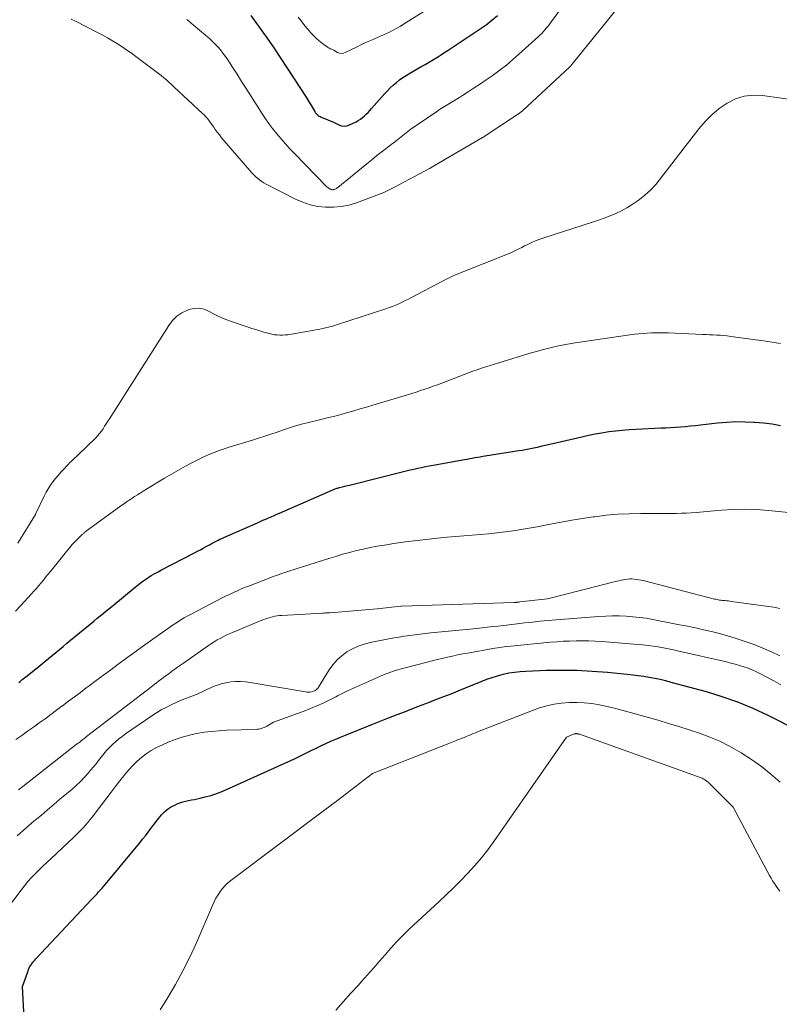
# Model space of a CAD drawing. Units: feet. Extents: x 1199172 to 1204172, y 7076370 to 7083870.
# Drawn here: x 1200439 to 1200540, y 7081330 to 7081461 of the extents above; entities that cross this region are included whole.
import ezdxf

# ---------------------------------------------------------------- set-up
doc = ezdxf.new("R2010")
doc.units = ezdxf.units.FT
doc.header["$MEASUREMENT"] = 0
doc.layers.add('Level 44', color=7, linetype='Continuous', lineweight=0)
doc.layers.add('Level 45', color=7, linetype='Continuous', lineweight=0)

msp = doc.modelspace()

# ---------------------------------------------------------------- linework, layer by layer
at = {"layer": 'Level 44', "color": 32, "linetype": 'Continuous', "lineweight": 30, "flags": 128}
for points, elevation in [([(1200469.54, 7081461.36), (1200471.46, 7081458.69), (1200471.61, 7081458.47), (1200471.77, 7081458.25), (1200471.92, 7081458.03), (1200472.08, 7081457.81), (1200472.23, 7081457.59), (1200472.38, 7081457.36), (1200472.53, 7081457.14), (1200472.68, 7081456.92), (1200476.89, 7081450.5), (1200478.01, 7081448.63), (1200478.04, 7081448.58), (1200478.08, 7081448.52), (1200478.12, 7081448.46), (1200478.16, 7081448.41), (1200478.21, 7081448.36), (1200478.25, 7081448.31), (1200478.3, 7081448.26), (1200478.35, 7081448.22), (1200478.49, 7081448.11), (1200478.61, 7081448.02), (1200478.74, 7081447.94), (1200478.87, 7081447.87), (1200479.01, 7081447.81), (1200480.49, 7081447.2), (1200481.21, 7081446.85), (1200481.57, 7081446.74), (1200481.93, 7081446.69), (1200482.29, 7081446.74), (1200482.64, 7081446.86), (1200483.49, 7081447.27), (1200483.79, 7081447.43), (1200484.07, 7081447.6), (1200484.34, 7081447.81), (1200484.6, 7081448.03), (1200484.84, 7081448.26), (1200485.08, 7081448.5), (1200485.32, 7081448.75), (1200485.55, 7081449), (1200487.29, 7081450.99), (1200487.65, 7081451.38), (1200488.03, 7081451.76), (1200488.43, 7081452.13), (1200488.84, 7081452.47), (1200489.26, 7081452.8), (1200489.7, 7081453.12), (1200490.15, 7081453.41), (1200490.61, 7081453.69), (1200492.21, 7081454.61), (1200492.65, 7081454.86), (1200493.09, 7081455.12), (1200493.53, 7081455.38), (1200493.96, 7081455.64), (1200494.4, 7081455.91), (1200494.83, 7081456.18), (1200495.26, 7081456.46), (1200495.68, 7081456.74), (1200499.93, 7081459.56), (1200500.72, 7081460.12), (1200501.5, 7081460.7), (1200502.24, 7081461.32)], 2240), ([(1200438.81, 7081372.98), (1200438.97, 7081373.11), (1200439.12, 7081373.24), (1200439.27, 7081373.37), (1200439.42, 7081373.5), (1200439.58, 7081373.63), (1200439.73, 7081373.75), (1200439.89, 7081373.88), (1200441.74, 7081375.35), (1200442.24, 7081375.75), (1200442.73, 7081376.15), (1200443.22, 7081376.56), (1200443.7, 7081376.97), (1200444.19, 7081377.37), (1200444.68, 7081377.78), (1200445.17, 7081378.19), (1200445.66, 7081378.59), (1200448.04, 7081380.54), (1200448.43, 7081380.86), (1200448.81, 7081381.18), (1200449.2, 7081381.49), (1200449.58, 7081381.81), (1200449.96, 7081382.13), (1200450.35, 7081382.44), (1200450.73, 7081382.76), (1200451.12, 7081383.07), (1200454.24, 7081385.63), (1200454.65, 7081385.96), (1200455.06, 7081386.27), (1200455.49, 7081386.58), (1200455.92, 7081386.87), (1200456.36, 7081387.15), (1200456.81, 7081387.42), (1200457.26, 7081387.67), (1200457.72, 7081387.92), (1200462.07, 7081390.17), (1200462.46, 7081390.38), (1200462.86, 7081390.58), (1200463.25, 7081390.79), (1200463.64, 7081391), (1200463.91, 7081391.15), (1200464.17, 7081391.29), (1200464.43, 7081391.43), (1200464.68, 7081391.56), (1200464.94, 7081391.7), (1200465.2, 7081391.83), (1200465.46, 7081391.96), (1200465.72, 7081392.08), (1200465.99, 7081392.2), (1200470.42, 7081394.16), (1200470.79, 7081394.32), (1200471.15, 7081394.48), (1200471.52, 7081394.64), (1200471.89, 7081394.79), (1200472.26, 7081394.95), (1200472.63, 7081395.11), (1200472.99, 7081395.27), (1200473.36, 7081395.43), (1200480.41, 7081398.52), (1200480.51, 7081398.56), (1200480.62, 7081398.61), (1200480.73, 7081398.65), (1200480.84, 7081398.69), (1200480.95, 7081398.72), (1200481.07, 7081398.75), (1200481.18, 7081398.78), (1200481.29, 7081398.81), (1200481.7, 7081398.91), (1200482.02, 7081398.99), (1200482.34, 7081399.07), (1200482.66, 7081399.15), (1200482.98, 7081399.23), (1200489.62, 7081400.9), (1200490.13, 7081401.02), (1200490.64, 7081401.14), (1200491.15, 7081401.26), (1200491.66, 7081401.38), (1200492.17, 7081401.48), (1200492.69, 7081401.59), (1200493.2, 7081401.69), (1200493.72, 7081401.79), (1200497.86, 7081402.53), (1200498.2, 7081402.59), (1200498.55, 7081402.66), (1200498.89, 7081402.72), (1200499.24, 7081402.78), (1200499.58, 7081402.84), (1200499.93, 7081402.9), (1200500.28, 7081402.95), (1200500.62, 7081403.01), (1200505.06, 7081403.71), (1200505.51, 7081403.78), (1200505.95, 7081403.86), (1200506.4, 7081403.94), (1200506.84, 7081404.03), (1200507.28, 7081404.12), (1200507.72, 7081404.22), (1200508.16, 7081404.32), (1200508.6, 7081404.42), (1200513.41, 7081405.55), (1200514.29, 7081405.74), (1200515.18, 7081405.92), (1200516.07, 7081406.08), (1200516.97, 7081406.22), (1200517.87, 7081406.33), (1200518.77, 7081406.43), (1200519.67, 7081406.5), (1200520.58, 7081406.56), (1200523.86, 7081406.71), (1200524.52, 7081406.74), (1200525.17, 7081406.78), (1200525.83, 7081406.82), (1200526.49, 7081406.87), (1200527.14, 7081406.92), (1200527.8, 7081406.98), (1200528.45, 7081407.05), (1200529.11, 7081407.12), (1200531.4, 7081407.37), (1200532.6, 7081407.48), (1200533.81, 7081407.54), (1200535.01, 7081407.53), (1200536.22, 7081407.49), (1200536.35, 7081407.48), (1200537.48, 7081407.38), (1200538.61, 7081407.24), (1200539.74, 7081407.04)], 2250), ([(1200439.68, 7081325.16), (1200439.28, 7081332.74), (1200439.98, 7081334.68), (1200440.03, 7081334.82), (1200440.08, 7081334.96), (1200440.14, 7081335.1), (1200440.2, 7081335.23), (1200440.27, 7081335.36), (1200440.35, 7081335.49), (1200440.43, 7081335.61), (1200440.52, 7081335.73), (1200440.57, 7081335.8), (1200440.68, 7081335.94), (1200440.81, 7081336.09), (1200440.93, 7081336.23), (1200441.06, 7081336.37), (1200448.5, 7081344.28), (1200448.67, 7081344.46), (1200448.84, 7081344.64), (1200449.01, 7081344.83), (1200449.18, 7081345.01), (1200449.34, 7081345.2), (1200449.5, 7081345.39), (1200449.67, 7081345.58), (1200449.83, 7081345.77), (1200454.83, 7081351.77), (1200455.2, 7081352.23), (1200455.57, 7081352.69), (1200455.94, 7081353.16), (1200456.3, 7081353.63), (1200456.58, 7081353.99), (1200456.8, 7081354.28), (1200457.02, 7081354.57), (1200457.24, 7081354.86), (1200457.46, 7081355.14), (1200457.52, 7081355.22), (1200457.73, 7081355.46), (1200457.94, 7081355.69), (1200458.16, 7081355.9), (1200458.4, 7081356.11), (1200458.65, 7081356.3), (1200458.91, 7081356.47), (1200459.18, 7081356.62), (1200459.46, 7081356.76), (1200459.79, 7081356.9), (1200460.15, 7081357.05), (1200460.52, 7081357.18), (1200460.9, 7081357.28), (1200461.29, 7081357.36), (1200461.68, 7081357.44), (1200462.07, 7081357.51), (1200462.45, 7081357.6), (1200462.84, 7081357.69), (1200463.51, 7081357.85), (1200464.23, 7081358.04), (1200464.93, 7081358.26), (1200465.63, 7081358.52), (1200466.31, 7081358.8), (1200474.04, 7081362.29), (1200474.74, 7081362.61), (1200475.44, 7081362.94), (1200476.13, 7081363.27), (1200476.82, 7081363.62), (1200476.92, 7081363.67), (1200477.56, 7081363.99), (1200478.19, 7081364.31), (1200478.84, 7081364.61), (1200479.48, 7081364.91), (1200480.13, 7081365.2), (1200480.79, 7081365.49), (1200481.44, 7081365.76), (1200482.1, 7081366.03), (1200485.58, 7081367.42), (1200486.69, 7081367.86), (1200487.8, 7081368.3), (1200488.92, 7081368.73), (1200490.03, 7081369.16), (1200490.35, 7081369.29), (1200491.31, 7081369.66), (1200492.26, 7081370.03), (1200493.22, 7081370.4), (1200494.17, 7081370.77), (1200495.13, 7081371.14), (1200496.08, 7081371.51), (1200497.03, 7081371.89), (1200497.98, 7081372.28), (1200500.09, 7081373.14), (1200500.81, 7081373.41), (1200501.52, 7081373.66), (1200502.25, 7081373.89), (1200502.99, 7081374.09), (1200503.73, 7081374.25), (1200504.48, 7081374.38), (1200505.23, 7081374.46), (1200505.99, 7081374.51), (1200508.68, 7081374.61), (1200510.72, 7081374.64), (1200512.76, 7081374.62), (1200514.79, 7081374.51), (1200516.83, 7081374.35), (1200519.42, 7081374.1), (1200520.15, 7081374.02), (1200520.88, 7081373.93), (1200521.61, 7081373.82), (1200522.34, 7081373.7), (1200523.06, 7081373.56), (1200523.78, 7081373.41), (1200524.49, 7081373.24), (1200525.2, 7081373.05), (1200529.87, 7081371.78), (1200531.97, 7081371.14), (1200534.03, 7081370.42), (1200536.05, 7081369.58), (1200538.04, 7081368.66), (1200541.97, 7081366.69)], 2260)]:
    msp.add_lwpolyline(points, dxfattribs=dict(at, elevation=elevation))
at = {"layer": 'Level 45', "color": 32, "linetype": 'Continuous', "lineweight": 0, "flags": 128}
for points, elevation in [([(1200461.05, 7081460.79), (1200463.6, 7081458.68), (1200464.01, 7081458.33), (1200464.41, 7081457.96), (1200464.79, 7081457.58), (1200465.17, 7081457.19), (1200465.52, 7081456.78), (1200465.86, 7081456.36), (1200466.18, 7081455.92), (1200466.48, 7081455.47), (1200467.11, 7081454.49), (1200467.72, 7081453.55), (1200468.33, 7081452.6), (1200468.94, 7081451.66), (1200469.54, 7081450.71), (1200470.92, 7081448.53), (1200471.41, 7081447.8), (1200471.91, 7081447.08), (1200472.44, 7081446.37), (1200472.98, 7081445.68), (1200473.55, 7081445), (1200474.12, 7081444.34), (1200474.72, 7081443.69), (1200475.33, 7081443.05), (1200479.59, 7081438.7), (1200479.68, 7081438.61), (1200479.77, 7081438.54), (1200479.87, 7081438.46), (1200479.98, 7081438.4), (1200480.05, 7081438.36), (1200480.12, 7081438.32), (1200480.19, 7081438.29), (1200480.27, 7081438.27), (1200480.35, 7081438.26), (1200480.44, 7081438.26), (1200480.52, 7081438.27), (1200480.59, 7081438.29), (1200480.67, 7081438.32), (1200480.72, 7081438.34), (1200480.81, 7081438.39), (1200480.91, 7081438.44), (1200481, 7081438.5), (1200481.08, 7081438.57), (1200484.9, 7081441.69), (1200485.58, 7081442.24), (1200486.26, 7081442.79), (1200486.95, 7081443.33), (1200487.64, 7081443.86), (1200488.13, 7081444.24), (1200488.57, 7081444.58), (1200489.02, 7081444.93), (1200489.46, 7081445.28), (1200489.9, 7081445.63), (1200490.35, 7081445.97), (1200490.8, 7081446.31), (1200491.26, 7081446.64), (1200491.72, 7081446.96), (1200494.13, 7081448.59), (1200494.56, 7081448.87), (1200494.99, 7081449.15), (1200495.43, 7081449.42), (1200495.86, 7081449.69), (1200496.3, 7081449.95), (1200496.74, 7081450.22), (1200497.18, 7081450.49), (1200497.61, 7081450.76), (1200498.36, 7081451.23), (1200499.16, 7081451.75), (1200499.96, 7081452.27), (1200500.75, 7081452.81), (1200501.53, 7081453.36), (1200501.71, 7081453.49), (1200502.57, 7081454.12), (1200503.41, 7081454.78), (1200504.22, 7081455.46), (1200505.03, 7081456.17), (1200507.65, 7081458.55), (1200507.87, 7081458.76), (1200508.09, 7081458.97), (1200508.3, 7081459.19), (1200508.5, 7081459.42), (1200508.7, 7081459.65), (1200508.89, 7081459.88), (1200509.08, 7081460.12), (1200509.27, 7081460.36), (1200517.26, 7081471.21)], 2242), ([(1200445.76, 7081460.86), (1200446.33, 7081460.58), (1200449.25, 7081459.07), (1200449.92, 7081458.72), (1200450.57, 7081458.36), (1200451.22, 7081457.98), (1200451.86, 7081457.58), (1200452.49, 7081457.18), (1200453.11, 7081456.76), (1200453.73, 7081456.33), (1200454.33, 7081455.89), (1200456.61, 7081454.19), (1200456.97, 7081453.92), (1200457.32, 7081453.65), (1200457.67, 7081453.37), (1200458.02, 7081453.09), (1200458.36, 7081452.8), (1200458.69, 7081452.51), (1200459.03, 7081452.21), (1200459.36, 7081451.91), (1200463.15, 7081448.37), (1200463.36, 7081448.16), (1200463.56, 7081447.95), (1200463.75, 7081447.73), (1200463.93, 7081447.5), (1200464.11, 7081447.26), (1200464.28, 7081447.02), (1200464.46, 7081446.78), (1200464.63, 7081446.54), (1200464.82, 7081446.26), (1200465.1, 7081445.89), (1200465.38, 7081445.52), (1200465.67, 7081445.15), (1200465.96, 7081444.8), (1200469.41, 7081440.79), (1200469.65, 7081440.53), (1200469.89, 7081440.27), (1200470.15, 7081440.03), (1200470.42, 7081439.79), (1200470.7, 7081439.58), (1200470.99, 7081439.37), (1200471.29, 7081439.18), (1200471.6, 7081439.01), (1200475.47, 7081437.03), (1200476.42, 7081436.61), (1200477.4, 7081436.27), (1200478.42, 7081436.06), (1200479.45, 7081435.93), (1200480.5, 7081435.93), (1200481.53, 7081436.02), (1200482.54, 7081436.23), (1200483.54, 7081436.54), (1200487.17, 7081437.91), (1200487.36, 7081437.99), (1200487.54, 7081438.06), (1200487.71, 7081438.15), (1200487.88, 7081438.24), (1200488.06, 7081438.33), (1200488.23, 7081438.43), (1200488.4, 7081438.52), (1200488.57, 7081438.61), (1200493.21, 7081441.06), (1200493.23, 7081441.07), (1200493.25, 7081441.08), (1200493.27, 7081441.09), (1200493.29, 7081441.1), (1200493.38, 7081441.15), (1200493.4, 7081441.16), (1200493.42, 7081441.17), (1200493.44, 7081441.19), (1200493.46, 7081441.2), (1200500.25, 7081445.16), (1200500.27, 7081445.17), (1200500.28, 7081445.18), (1200500.3, 7081445.19), (1200500.32, 7081445.2), (1200500.39, 7081445.25), (1200500.41, 7081445.26), (1200500.43, 7081445.27), (1200500.44, 7081445.28), (1200500.46, 7081445.29), (1200504.9, 7081448.23), (1200504.99, 7081448.29), (1200505.08, 7081448.35), (1200505.16, 7081448.41), (1200505.25, 7081448.48), (1200505.33, 7081448.54), (1200505.42, 7081448.61), (1200505.5, 7081448.68), (1200505.57, 7081448.75), (1200511.76, 7081454.51), (1200511.8, 7081454.56), (1200511.85, 7081454.6), (1200511.89, 7081454.64), (1200511.93, 7081454.69), (1200511.97, 7081454.73), (1200512.02, 7081454.78), (1200512.06, 7081454.83), (1200512.1, 7081454.87), (1200525.07, 7081470.92)], 2244), ([(1200475.83, 7081461.1), (1200476.2, 7081460.62), (1200476.58, 7081460.14), (1200476.96, 7081459.67), (1200477.35, 7081459.21), (1200477.41, 7081459.14), (1200477.79, 7081458.73), (1200478.19, 7081458.33), (1200478.62, 7081457.97), (1200479.06, 7081457.63), (1200479.72, 7081457.16), (1200479.85, 7081457.07), (1200479.98, 7081456.99), (1200480.12, 7081456.93), (1200480.27, 7081456.86), (1200480.56, 7081456.75), (1200481.05, 7081456.45), (1200481.3, 7081456.35), (1200481.55, 7081456.3), (1200481.81, 7081456.33), (1200482.06, 7081456.42), (1200482.87, 7081456.83), (1200483.53, 7081457.16), (1200484.2, 7081457.48), (1200484.87, 7081457.79), (1200485.55, 7081458.09), (1200487.92, 7081459.12), (1200489.36, 7081459.92), (1200489.41, 7081459.95), (1200489.47, 7081459.98), (1200489.52, 7081460.01), (1200489.57, 7081460.04), (1200489.63, 7081460.08), (1200489.68, 7081460.11), (1200489.74, 7081460.14), (1200489.79, 7081460.17), (1200499.04, 7081466.01)], 2238), ([(1200438.69, 7081391.44), (1200441, 7081395.24), (1200441.06, 7081395.36), (1200442.18, 7081397.69), (1200442.44, 7081398.18), (1200442.71, 7081398.66), (1200443.01, 7081399.12), (1200443.33, 7081399.57), (1200443.67, 7081400.01), (1200444.02, 7081400.43), (1200444.38, 7081400.85), (1200444.75, 7081401.26), (1200445.21, 7081401.75), (1200445.38, 7081401.92), (1200445.54, 7081402.09), (1200445.72, 7081402.25), (1200445.89, 7081402.41), (1200446.07, 7081402.57), (1200446.24, 7081402.73), (1200446.42, 7081402.9), (1200446.59, 7081403.07), (1200448.99, 7081405.41), (1200449.26, 7081405.69), (1200449.51, 7081405.98), (1200449.75, 7081406.29), (1200449.97, 7081406.61), (1200450.18, 7081406.93), (1200450.39, 7081407.26), (1200450.6, 7081407.59), (1200450.81, 7081407.92), (1200458.68, 7081420.29), (1200459.19, 7081420.93), (1200459.76, 7081421.5), (1200460.42, 7081421.95), (1200461.16, 7081422.31), (1200461.33, 7081422.38), (1200462.02, 7081422.54), (1200462.7, 7081422.57), (1200463.36, 7081422.42), (1200464.01, 7081422.15), (1200464.67, 7081421.78), (1200465.33, 7081421.45), (1200466.02, 7081421.16), (1200466.72, 7081420.9), (1200469.18, 7081420.07), (1200469.7, 7081419.9), (1200470.22, 7081419.73), (1200470.74, 7081419.57), (1200471.27, 7081419.41), (1200471.62, 7081419.3), (1200471.97, 7081419.2), (1200472.32, 7081419.12), (1200472.68, 7081419.06), (1200473.03, 7081419.02), (1200473.39, 7081418.99), (1200473.75, 7081418.99), (1200474.11, 7081419.02), (1200474.47, 7081419.06), (1200477.95, 7081419.66), (1200478.32, 7081419.73), (1200478.7, 7081419.8), (1200479.07, 7081419.87), (1200479.45, 7081419.95), (1200479.82, 7081420.04), (1200480.19, 7081420.13), (1200480.55, 7081420.24), (1200480.92, 7081420.35), (1200487.43, 7081422.49), (1200487.87, 7081422.64), (1200488.31, 7081422.8), (1200488.74, 7081422.98), (1200489.17, 7081423.16), (1200489.6, 7081423.36), (1200490.02, 7081423.57), (1200490.44, 7081423.78), (1200490.85, 7081423.99), (1200494.84, 7081426.1), (1200495.2, 7081426.28), (1200495.56, 7081426.46), (1200495.92, 7081426.64), (1200496.29, 7081426.8), (1200496.65, 7081426.97), (1200497.02, 7081427.13), (1200497.4, 7081427.28), (1200497.77, 7081427.43), (1200502.88, 7081429.44), (1200503.44, 7081429.67), (1200503.99, 7081429.91), (1200504.54, 7081430.17), (1200505.08, 7081430.44), (1200505.45, 7081430.63), (1200505.81, 7081430.81), (1200506.16, 7081430.98), (1200506.52, 7081431.15), (1200506.89, 7081431.31), (1200507.25, 7081431.47), (1200507.62, 7081431.61), (1200507.99, 7081431.75), (1200508.37, 7081431.88), (1200514.82, 7081433.96), (1200515.6, 7081434.22), (1200516.38, 7081434.5), (1200517.14, 7081434.8), (1200517.91, 7081435.12), (1200518.65, 7081435.47), (1200519.38, 7081435.85), (1200520.08, 7081436.29), (1200520.75, 7081436.75), (1200521.03, 7081436.96), (1200521.8, 7081437.58), (1200522.54, 7081438.25), (1200523.21, 7081438.97), (1200523.85, 7081439.73), (1200528.93, 7081446.34), (1200529.76, 7081447.3), (1200530.64, 7081448.2), (1200531.62, 7081449), (1200532.66, 7081449.74), (1200533.77, 7081450.28), (1200534.92, 7081450.66), (1200536.12, 7081450.78), (1200537.36, 7081450.74), (1200554.97, 7081448.26)], 2246), ([(1200438.35, 7081382.42), (1200439.07, 7081383.19), (1200440.49, 7081384.75), (1200440.81, 7081385.1), (1200441.13, 7081385.46), (1200441.44, 7081385.82), (1200441.75, 7081386.19), (1200442.06, 7081386.56), (1200442.36, 7081386.93), (1200442.66, 7081387.3), (1200442.97, 7081387.67), (1200445.87, 7081391.28), (1200447.08, 7081392.48), (1200447.14, 7081392.54), (1200447.2, 7081392.6), (1200447.27, 7081392.65), (1200447.34, 7081392.71), (1200447.4, 7081392.77), (1200447.47, 7081392.82), (1200447.54, 7081392.88), (1200447.61, 7081392.93), (1200452.33, 7081396.37), (1200452.69, 7081396.62), (1200453.05, 7081396.88), (1200453.41, 7081397.13), (1200453.77, 7081397.37), (1200454.14, 7081397.61), (1200454.51, 7081397.85), (1200454.88, 7081398.09), (1200455.26, 7081398.32), (1200458.13, 7081400.06), (1200459.04, 7081400.6), (1200459.95, 7081401.13), (1200460.88, 7081401.63), (1200461.81, 7081402.12), (1200462.71, 7081402.58), (1200463.2, 7081402.83), (1200463.7, 7081403.06), (1200464.21, 7081403.27), (1200464.73, 7081403.47), (1200465.24, 7081403.66), (1200465.77, 7081403.84), (1200466.29, 7081404.02), (1200466.82, 7081404.19), (1200469.76, 7081405.1), (1200470.58, 7081405.36), (1200471.4, 7081405.62), (1200472.22, 7081405.89), (1200473.04, 7081406.17), (1200473.89, 7081406.47), (1200474.28, 7081406.6), (1200474.67, 7081406.73), (1200475.06, 7081406.85), (1200475.45, 7081406.97), (1200475.84, 7081407.08), (1200476.24, 7081407.19), (1200476.63, 7081407.29), (1200477.03, 7081407.39), (1200478.98, 7081407.86), (1200479.83, 7081408.07), (1200480.67, 7081408.29), (1200481.52, 7081408.51), (1200482.36, 7081408.74), (1200483.2, 7081408.98), (1200484.04, 7081409.22), (1200484.88, 7081409.47), (1200485.72, 7081409.72), (1200490.31, 7081411.11), (1200490.89, 7081411.28), (1200491.46, 7081411.46), (1200492.03, 7081411.65), (1200492.6, 7081411.84), (1200493.17, 7081412.03), (1200493.73, 7081412.23), (1200494.3, 7081412.44), (1200494.86, 7081412.65), (1200497.82, 7081413.79), (1200498.39, 7081414.01), (1200498.96, 7081414.21), (1200499.53, 7081414.42), (1200500.11, 7081414.61), (1200500.68, 7081414.8), (1200501.26, 7081414.99), (1200501.84, 7081415.17), (1200502.42, 7081415.35), (1200506.69, 7081416.64), (1200507.41, 7081416.85), (1200508.13, 7081417.05), (1200508.85, 7081417.24), (1200509.58, 7081417.42), (1200510.3, 7081417.58), (1200511.03, 7081417.73), (1200511.77, 7081417.86), (1200512.51, 7081417.98), (1200520.4, 7081419.11), (1200520.96, 7081419.18), (1200521.52, 7081419.23), (1200522.08, 7081419.27), (1200522.65, 7081419.3), (1200523.21, 7081419.31), (1200523.77, 7081419.31), (1200524.34, 7081419.3), (1200524.9, 7081419.29), (1200529.4, 7081419.09), (1200529.87, 7081419.07), (1200530.34, 7081419.05), (1200530.81, 7081419.03), (1200531.28, 7081419.01), (1200531.75, 7081418.98), (1200532.22, 7081418.94), (1200532.68, 7081418.89), (1200533.15, 7081418.83), (1200537.48, 7081418.24), (1200539.74, 7081417.89)], 2248), ([(1200438.43, 7081365.43), (1200439.2, 7081365.98), (1200439.97, 7081366.53), (1200440.74, 7081367.08), (1200441.51, 7081367.63), (1200442.28, 7081368.19), (1200443.04, 7081368.75), (1200443.8, 7081369.31), (1200444.56, 7081369.88), (1200444.61, 7081369.92), (1200445.4, 7081370.51), (1200446.18, 7081371.09), (1200446.96, 7081371.68), (1200447.75, 7081372.27), (1200448.11, 7081372.54), (1200449.07, 7081373.26), (1200450.04, 7081373.98), (1200451.01, 7081374.69), (1200451.97, 7081375.41), (1200452.1, 7081375.5), (1200453.13, 7081376.25), (1200454.17, 7081377.01), (1200455.2, 7081377.76), (1200456.24, 7081378.5), (1200458.05, 7081379.8), (1200458.49, 7081380.11), (1200458.93, 7081380.41), (1200459.37, 7081380.71), (1200459.82, 7081381), (1200460.27, 7081381.28), (1200460.73, 7081381.55), (1200461.19, 7081381.81), (1200461.66, 7081382.06), (1200465.16, 7081383.89), (1200465.68, 7081384.15), (1200466.19, 7081384.41), (1200466.71, 7081384.66), (1200467.23, 7081384.91), (1200467.76, 7081385.15), (1200468.28, 7081385.38), (1200468.82, 7081385.6), (1200469.35, 7081385.81), (1200471.97, 7081386.82), (1200472.52, 7081387.02), (1200473.07, 7081387.22), (1200473.62, 7081387.41), (1200474.17, 7081387.59), (1200474.73, 7081387.77), (1200475.28, 7081387.95), (1200475.84, 7081388.13), (1200476.39, 7081388.31), (1200479.89, 7081389.42), (1200480.79, 7081389.7), (1200481.7, 7081389.97), (1200482.61, 7081390.22), (1200483.53, 7081390.46), (1200484.45, 7081390.67), (1200485.38, 7081390.87), (1200486.31, 7081391.04), (1200487.24, 7081391.2), (1200488.49, 7081391.39), (1200490.03, 7081391.62), (1200491.58, 7081391.82), (1200493.12, 7081391.99), (1200494.67, 7081392.15), (1200495.58, 7081392.23), (1200496.67, 7081392.32), (1200497.77, 7081392.42), (1200498.87, 7081392.51), (1200499.96, 7081392.6), (1200500, 7081392.6), (1200501.08, 7081392.7), (1200502.15, 7081392.81), (1200503.23, 7081392.94), (1200504.3, 7081393.08), (1200505.37, 7081393.25), (1200506.44, 7081393.42), (1200507.5, 7081393.61), (1200508.57, 7081393.82), (1200509.26, 7081393.95), (1200510.67, 7081394.22), (1200512.08, 7081394.48), (1200513.5, 7081394.71), (1200514.92, 7081394.92), (1200515.11, 7081394.95), (1200516.64, 7081395.14), (1200518.16, 7081395.28), (1200519.69, 7081395.35), (1200521.22, 7081395.38), (1200523.34, 7081395.38), (1200524, 7081395.38), (1200524.65, 7081395.38), (1200525.3, 7081395.38), (1200525.95, 7081395.39), (1200526.6, 7081395.4), (1200527.25, 7081395.43), (1200527.9, 7081395.47), (1200528.55, 7081395.52), (1200531.9, 7081395.82), (1200533.46, 7081395.92), (1200535.01, 7081395.95), (1200536.56, 7081395.89), (1200538.12, 7081395.78), (1200541.22, 7081395.45)], 2252), ([(1200438.76, 7081358.77), (1200438.95, 7081358.92), (1200439.15, 7081359.07), (1200439.34, 7081359.22), (1200446.42, 7081364.76), (1200446.59, 7081364.89), (1200446.76, 7081365.02), (1200446.93, 7081365.15), (1200447.1, 7081365.29), (1200447.27, 7081365.42), (1200447.44, 7081365.55), (1200447.61, 7081365.68), (1200447.78, 7081365.82), (1200456.41, 7081372.47), (1200456.73, 7081372.71), (1200457.05, 7081372.96), (1200457.37, 7081373.2), (1200457.7, 7081373.44), (1200458.02, 7081373.68), (1200458.35, 7081373.92), (1200458.67, 7081374.16), (1200459, 7081374.4), (1200459.1, 7081374.47), (1200459.48, 7081374.74), (1200459.85, 7081375.01), (1200460.23, 7081375.28), (1200460.61, 7081375.55), (1200463.95, 7081377.89), (1200464.32, 7081378.14), (1200464.7, 7081378.39), (1200465.09, 7081378.62), (1200465.48, 7081378.84), (1200465.88, 7081379.04), (1200466.28, 7081379.24), (1200466.69, 7081379.43), (1200467.11, 7081379.61), (1200471.24, 7081381.32), (1200471.53, 7081381.43), (1200471.82, 7081381.53), (1200472.12, 7081381.62), (1200472.42, 7081381.7), (1200472.72, 7081381.77), (1200473.03, 7081381.82), (1200473.33, 7081381.86), (1200473.64, 7081381.88), (1200479.04, 7081382.18), (1200479.16, 7081382.19), (1200479.28, 7081382.19), (1200479.4, 7081382.2), (1200479.52, 7081382.21), (1200479.64, 7081382.21), (1200479.76, 7081382.22), (1200479.88, 7081382.23), (1200480, 7081382.24), (1200486.31, 7081382.75), (1200489.42, 7081383.11), (1200489.52, 7081383.12), (1200504.38, 7081383.58), (1200504.43, 7081383.58), (1200504.48, 7081383.58), (1200504.54, 7081383.58), (1200504.59, 7081383.59), (1200504.65, 7081383.59), (1200504.7, 7081383.6), (1200504.75, 7081383.61), (1200504.81, 7081383.61), (1200504.86, 7081383.62), (1200504.94, 7081383.63), (1200505.02, 7081383.64), (1200505.1, 7081383.65), (1200505.18, 7081383.66), (1200508.86, 7081384.08), (1200518.06, 7081386.41), (1200518.34, 7081386.47), (1200518.62, 7081386.54), (1200518.91, 7081386.59), (1200519.19, 7081386.64), (1200519.48, 7081386.68), (1200519.76, 7081386.7), (1200520.05, 7081386.7), (1200520.34, 7081386.68), (1200520.36, 7081386.68), (1200520.66, 7081386.65), (1200520.95, 7081386.61), (1200521.25, 7081386.55), (1200521.54, 7081386.48), (1200530.98, 7081384.05), (1200531.15, 7081384.01), (1200531.32, 7081383.97), (1200531.49, 7081383.94), (1200531.66, 7081383.91), (1200531.83, 7081383.88), (1200532.01, 7081383.86), (1200532.18, 7081383.85), (1200532.35, 7081383.83), (1200532.42, 7081383.83), (1200532.62, 7081383.81), (1200532.82, 7081383.79), (1200533.03, 7081383.77), (1200533.23, 7081383.74), (1200538.79, 7081382.96), (1200539.23, 7081382.88), (1200539.66, 7081382.8)], 2254), ([(1200438.57, 7081352.66), (1200439.32, 7081353.33), (1200440.09, 7081354), (1200440.86, 7081354.66), (1200440.96, 7081354.74), (1200441.79, 7081355.43), (1200442.61, 7081356.12), (1200443.44, 7081356.82), (1200444.26, 7081357.52), (1200445.81, 7081358.83), (1200446.39, 7081359.35), (1200446.96, 7081359.89), (1200447.5, 7081360.45), (1200448.03, 7081361.03), (1200448.32, 7081361.37), (1200448.68, 7081361.8), (1200449.04, 7081362.23), (1200449.38, 7081362.67), (1200449.72, 7081363.12), (1200450.07, 7081363.56), (1200450.43, 7081363.99), (1200450.82, 7081364.39), (1200451.21, 7081364.78), (1200451.63, 7081365.15), (1200452.06, 7081365.51), (1200452.5, 7081365.85), (1200452.96, 7081366.17), (1200456.43, 7081368.57), (1200457.05, 7081368.97), (1200457.68, 7081369.35), (1200458.33, 7081369.7), (1200458.99, 7081370.03), (1200459.65, 7081370.35), (1200459.99, 7081370.5), (1200460.34, 7081370.64), (1200460.68, 7081370.78), (1200461.04, 7081370.91), (1200461.39, 7081371.03), (1200461.74, 7081371.17), (1200462.08, 7081371.31), (1200462.43, 7081371.46), (1200464.38, 7081372.36), (1200464.99, 7081372.61), (1200465.6, 7081372.81), (1200466.24, 7081372.96), (1200466.88, 7081373.07), (1200467.53, 7081373.11), (1200468.18, 7081373.12), (1200468.83, 7081373.08), (1200469.48, 7081373), (1200476.78, 7081371.75), (1200476.98, 7081371.73), (1200477.18, 7081371.72), (1200477.38, 7081371.73), (1200477.58, 7081371.76), (1200477.73, 7081371.79), (1200477.85, 7081371.83), (1200477.97, 7081371.87), (1200478.08, 7081371.94), (1200478.19, 7081372.01), (1200478.28, 7081372.09), (1200478.37, 7081372.18), (1200478.45, 7081372.28), (1200478.53, 7081372.39), (1200479.94, 7081374.67), (1200480.43, 7081375.35), (1200480.97, 7081375.98), (1200481.59, 7081376.53), (1200482.27, 7081377.04), (1200483, 7081377.45), (1200483.76, 7081377.81), (1200484.55, 7081378.07), (1200485.37, 7081378.28), (1200487.85, 7081378.76), (1200488.53, 7081378.89), (1200489.22, 7081379.01), (1200489.91, 7081379.11), (1200490.61, 7081379.22), (1200491.3, 7081379.31), (1200491.99, 7081379.39), (1200492.69, 7081379.47), (1200493.38, 7081379.55), (1200499.48, 7081380.16), (1200500.2, 7081380.23), (1200500.91, 7081380.31), (1200501.62, 7081380.39), (1200502.33, 7081380.47), (1200503.05, 7081380.56), (1200503.76, 7081380.64), (1200504.47, 7081380.73), (1200505.18, 7081380.81), (1200505.83, 7081380.89), (1200506.87, 7081381), (1200507.9, 7081381.11), (1200508.94, 7081381.2), (1200509.98, 7081381.28), (1200515.68, 7081381.72), (1200516.57, 7081381.77), (1200517.47, 7081381.8), (1200518.36, 7081381.8), (1200519.26, 7081381.77), (1200520.16, 7081381.71), (1200521.05, 7081381.62), (1200521.93, 7081381.49), (1200522.82, 7081381.34), (1200526.33, 7081380.65), (1200527.4, 7081380.44), (1200528.47, 7081380.21), (1200529.53, 7081379.98), (1200530.59, 7081379.73), (1200531.64, 7081379.47), (1200532.69, 7081379.19), (1200533.73, 7081378.87), (1200534.77, 7081378.53), (1200535.06, 7081378.43), (1200536.23, 7081378.01), (1200537.39, 7081377.56), (1200538.52, 7081377.06), (1200539.65, 7081376.53)], 2256), ([(1200437.42, 7081343.27), (1200439.11, 7081345.49), (1200439.56, 7081346.06), (1200440.02, 7081346.61), (1200440.5, 7081347.15), (1200441, 7081347.67), (1200441.51, 7081348.18), (1200442.02, 7081348.69), (1200442.54, 7081349.19), (1200443.07, 7081349.68), (1200446.03, 7081352.44), (1200446.36, 7081352.76), (1200446.69, 7081353.08), (1200447.01, 7081353.41), (1200447.33, 7081353.74), (1200447.64, 7081354.08), (1200447.94, 7081354.43), (1200448.23, 7081354.79), (1200448.51, 7081355.15), (1200450.46, 7081357.72), (1200451.02, 7081358.45), (1200451.58, 7081359.18), (1200452.14, 7081359.91), (1200452.7, 7081360.63), (1200452.86, 7081360.82), (1200453.37, 7081361.43), (1200453.9, 7081362.01), (1200454.47, 7081362.55), (1200455.07, 7081363.07), (1200455.7, 7081363.54), (1200456.35, 7081363.98), (1200457.04, 7081364.37), (1200457.75, 7081364.71), (1200458.58, 7081365.08), (1200459.5, 7081365.45), (1200460.44, 7081365.77), (1200461.4, 7081366.03), (1200462.37, 7081366.24), (1200463.36, 7081366.4), (1200464.35, 7081366.52), (1200465.34, 7081366.6), (1200466.34, 7081366.66), (1200470.25, 7081366.78), (1200470.44, 7081366.79), (1200470.62, 7081366.82), (1200470.8, 7081366.86), (1200470.98, 7081366.91), (1200471.15, 7081366.97), (1200471.33, 7081367.04), (1200471.5, 7081367.12), (1200471.66, 7081367.21), (1200472.54, 7081367.72), (1200475.74, 7081368.87), (1200476.6, 7081369.19), (1200477.45, 7081369.53), (1200478.3, 7081369.89), (1200479.13, 7081370.27), (1200480.27, 7081370.81), (1200480.53, 7081370.94), (1200480.79, 7081371.07), (1200481.05, 7081371.21), (1200481.3, 7081371.36), (1200481.55, 7081371.51), (1200481.81, 7081371.64), (1200482.08, 7081371.77), (1200482.34, 7081371.9), (1200487.12, 7081373.99), (1200487.43, 7081374.12), (1200487.74, 7081374.24), (1200488.05, 7081374.36), (1200488.37, 7081374.46), (1200488.69, 7081374.56), (1200489.01, 7081374.65), (1200489.33, 7081374.74), (1200489.65, 7081374.83), (1200492.9, 7081375.69), (1200493.57, 7081375.86), (1200494.24, 7081376.03), (1200494.91, 7081376.19), (1200495.59, 7081376.35), (1200496.26, 7081376.49), (1200496.94, 7081376.64), (1200497.62, 7081376.77), (1200498.3, 7081376.89), (1200501.63, 7081377.49), (1200502.22, 7081377.58), (1200502.82, 7081377.67), (1200503.42, 7081377.75), (1200504.01, 7081377.81), (1200509.24, 7081378.32), (1200510.09, 7081378.39), (1200510.94, 7081378.45), (1200511.79, 7081378.48), (1200512.64, 7081378.51), (1200513.49, 7081378.51), (1200514.34, 7081378.49), (1200515.19, 7081378.46), (1200516.04, 7081378.4), (1200520.82, 7081378.04), (1200521.5, 7081377.97), (1200522.19, 7081377.9), (1200522.87, 7081377.8), (1200523.54, 7081377.7), (1200524.22, 7081377.57), (1200524.89, 7081377.44), (1200525.56, 7081377.3), (1200526.24, 7081377.16), (1200532.58, 7081375.71), (1200533.16, 7081375.57), (1200533.73, 7081375.42), (1200534.31, 7081375.25), (1200534.88, 7081375.07), (1200535.44, 7081374.87), (1200535.99, 7081374.65), (1200536.54, 7081374.4), (1200537.07, 7081374.14), (1200537.92, 7081373.71), (1200538.86, 7081373.2), (1200539.78, 7081372.66)], 2258), ([(1200457.53, 7081329.65), (1200458.54, 7081331.27), (1200459.57, 7081333.01), (1200460.55, 7081334.78), (1200461.45, 7081336.59), (1200462.3, 7081338.43), (1200464.47, 7081343.47), (1200464.69, 7081343.94), (1200464.93, 7081344.41), (1200465.2, 7081344.85), (1200465.48, 7081345.29), (1200465.8, 7081345.7), (1200466.14, 7081346.09), (1200466.52, 7081346.44), (1200466.92, 7081346.77), (1200479.71, 7081356.37), (1200479.81, 7081356.44), (1200479.9, 7081356.51), (1200480, 7081356.59), (1200480.1, 7081356.66), (1200480.2, 7081356.74), (1200480.3, 7081356.81), (1200480.39, 7081356.89), (1200480.49, 7081356.96), (1200485.65, 7081360.93), (1200495.77, 7081364.93), (1200496, 7081365.02), (1200496.22, 7081365.1), (1200496.45, 7081365.19), (1200496.68, 7081365.28), (1200496.74, 7081365.31), (1200496.93, 7081365.38), (1200497.13, 7081365.46), (1200497.32, 7081365.53), (1200497.52, 7081365.61), (1200497.71, 7081365.68), (1200497.9, 7081365.76), (1200498.1, 7081365.84), (1200498.29, 7081365.92), (1200498.46, 7081365.99), (1200498.74, 7081366.11), (1200499.02, 7081366.23), (1200499.3, 7081366.34), (1200499.58, 7081366.45), (1200506.86, 7081369.29), (1200507.81, 7081369.62), (1200508.77, 7081369.9), (1200509.74, 7081370.1), (1200510.73, 7081370.26), (1200511.73, 7081370.33), (1200512.73, 7081370.36), (1200513.72, 7081370.3), (1200514.72, 7081370.19), (1200514.74, 7081370.19), (1200515.74, 7081370.02), (1200516.73, 7081369.83), (1200517.72, 7081369.6), (1200518.7, 7081369.34), (1200523.5, 7081367.99), (1200524.89, 7081367.58), (1200526.27, 7081367.17), (1200527.65, 7081366.72), (1200529.02, 7081366.27), (1200530.36, 7081365.76), (1200531.69, 7081365.2), (1200532.97, 7081364.56), (1200534.23, 7081363.86), (1200534.53, 7081363.68), (1200535.9, 7081362.81), (1200537.21, 7081361.88), (1200538.47, 7081360.87), (1200539.68, 7081359.8)], 2262), ([(1200480.81, 7081329.59), (1200481.8, 7081330.71), (1200482.8, 7081331.82), (1200483.8, 7081332.92), (1200484.22, 7081333.38), (1200485.01, 7081334.26), (1200485.8, 7081335.14), (1200486.57, 7081336.03), (1200487.34, 7081336.93), (1200488.11, 7081337.82), (1200488.91, 7081338.68), (1200489.74, 7081339.52), (1200490.59, 7081340.34), (1200494.45, 7081343.92), (1200495.44, 7081344.85), (1200496.41, 7081345.79), (1200497.37, 7081346.76), (1200498.31, 7081347.73), (1200499.22, 7081348.74), (1200500.1, 7081349.77), (1200500.93, 7081350.83), (1200501.73, 7081351.93), (1200511.38, 7081365.76), (1200512.29, 7081366.14), (1200512.35, 7081366.16), (1200512.42, 7081366.18), (1200512.49, 7081366.2), (1200512.55, 7081366.21), (1200512.62, 7081366.22), (1200512.69, 7081366.22), (1200512.76, 7081366.21), (1200512.83, 7081366.2), (1200512.9, 7081366.19), (1200512.96, 7081366.17), (1200513.03, 7081366.16), (1200513.1, 7081366.13), (1200528.75, 7081360.53), (1200528.87, 7081360.48), (1200528.99, 7081360.44), (1200529.11, 7081360.39), (1200529.23, 7081360.35), (1200529.35, 7081360.3), (1200529.47, 7081360.24), (1200529.58, 7081360.18), (1200529.7, 7081360.11), (1200529.82, 7081360.03), (1200529.93, 7081359.95), (1200530.03, 7081359.86), (1200530.13, 7081359.77), (1200533.44, 7081356.49), (1200538.28, 7081347.42), (1200538.48, 7081347.07), (1200538.69, 7081346.71), (1200538.92, 7081346.37), (1200539.15, 7081346.03), (1200539.4, 7081345.7), (1200539.64, 7081345.37)], 2264)]:
    msp.add_lwpolyline(points, dxfattribs=dict(at, elevation=elevation))

doc.saveas('drawing.dxf')
